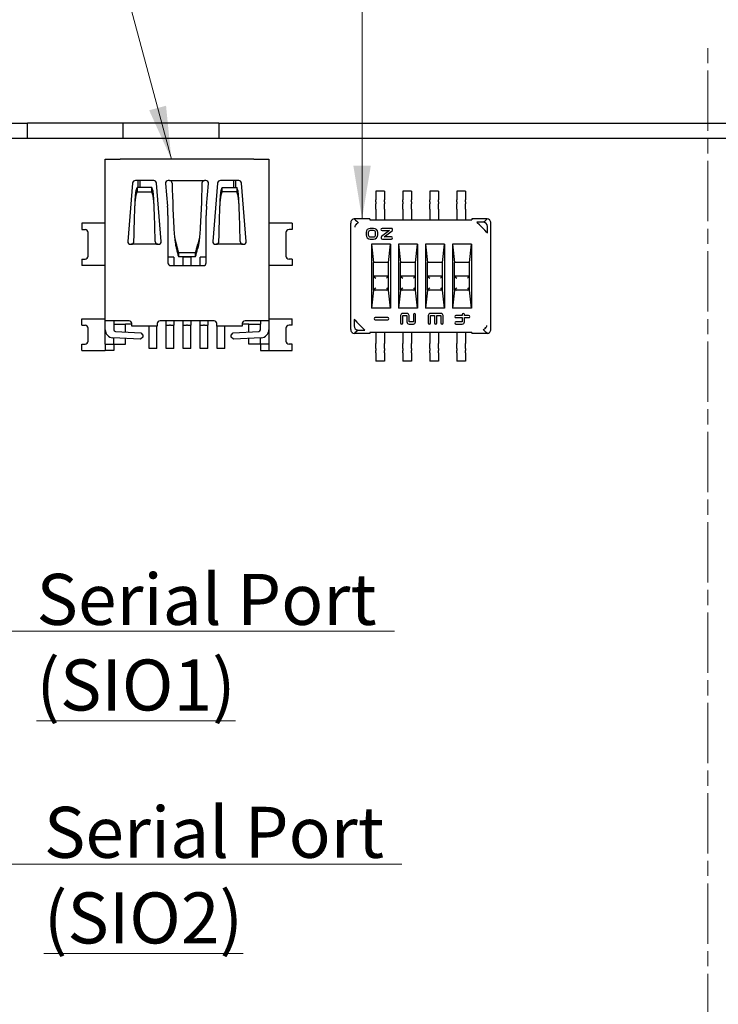
# Model space of a CAD drawing. Units: millimetres. Extents: x 11 to 413, y 11 to 288.
# Drawn here: x 302 to 334, y 136 to 182 of the extents above; entities that cross this region are included whole.
import ezdxf

# ---------------------------------------------------------------- set-up
doc = ezdxf.new("R2010")
doc.units = ezdxf.units.MM
doc.linetypes.add('CHAIN', pattern=[0.3543, 0.2362, -0.0295, 0.0591, -0.0295])
for name, color, linetype, lineweight in [('作業平面(TDC)', 1, 'CHAIN', 9), ('表示ｴｯｼﾞ(TDC)', 7, 'Continuous', 25), ('記号(TDC)', 7, 'Continuous', 18)]:
    doc.layers.add(name, color=color, linetype=linetype, lineweight=lineweight)
doc.styles.add('TDC', font='txt')
doc.dimstyles.new('TDC$7', dxfattribs={"dimtxt": 2.4, "dimasz": 2.5, "dimexe": 1, "dimexo": 1, "dimgap": 0.4, "dimtad": 1, "dimrnd": 1e-08, "dimdsep": 46, "dimtxsty": 'TDC', "dimcen": 0.09, "dimdle": 10, "dimclrd": 179, "dimclre": 179, "dimclrt": 179, "dimazin": 2, "dimtfac": 0.625, "dimtmove": 0, "dimatfit": 3, "dimfxl": 1, "dimtolj": 1, "dimlwd": 9, "dimlwe": 9, "dimarcsym": 0})

msp = doc.modelspace()

# ---------------------------------------------------------------- linework, layer by layer
at = {"layer": '作業平面(TDC)', "linetype": 'CHAIN', "ltscale": 11.995484}
msp.add_line((333.8853, 100.616), (333.8853, 181.136), dxfattribs=at)
at = {"layer": '表示ｴｯｼﾞ(TDC)'}
for p, q in [((274.8853, 177.476), (301.8853, 177.476)), ((306.3853, 177.476), (301.8853, 177.476)), ((301.8853, 176.776), (301.8853, 177.476)), ((310.8853, 177.476), (306.3853, 177.476)), ((306.3853, 176.776), (306.3853, 177.476)), ((310.8853, 177.476), (356.8853, 177.476)), ((310.8853, 177.476), (310.8853, 176.776)), ((285.3853, 176.776), (382.3853, 176.776)), ((305.5353, 175.776), (306.2353, 175.776)), ((305.5353, 168.176), (305.5353, 175.776)), ((312.5353, 175.776), (306.2353, 175.776)), ((312.5353, 175.776), (313.2353, 175.776)), ((313.2353, 175.776), (313.2353, 168.176)), ((307.8157, 174.776), (306.9549, 174.776)), ((307.0853, 174.4521), (307.0853, 174.776)), ((307.1853, 174.4521), (307.1853, 174.776)), ((308.5571, 174.776), (308.5022, 174.776)), ((308.5571, 174.776), (310.2136, 174.776)), ((310.2684, 174.776), (310.2136, 174.776)), ((311.8157, 174.776), (310.9549, 174.776)), ((311.5853, 174.4521), (311.5853, 174.776)), ((311.6853, 174.4521), (311.6853, 174.776)), ((306.8254, 174.6568), (306.5971, 171.9168)), ((307.0353, 174.4521), (307.0353, 174.24)), ((307.7353, 174.4521), (307.0353, 174.4521)), ((307.0353, 174.24), (307.7353, 174.24)), ((307.7353, 174.24), (307.7353, 174.4521)), ((308.1736, 171.9168), (307.9453, 174.6568)), ((308.3727, 174.6347), (308.4663, 173.5647)), ((310.3043, 173.5647), (310.398, 174.6347)), ((310.8254, 174.6568), (310.5971, 171.9168)), ((311.0353, 174.24), (311.0353, 174.4521)), ((311.0353, 174.4521), (311.7353, 174.4521)), ((311.7353, 174.24), (311.0353, 174.24)), ((311.7353, 174.4521), (311.7353, 174.24)), ((312.1736, 171.9168), (311.9453, 174.6568)), ((318.2753, 174.276), (318.2753, 173.8765)), ((318.6753, 174.276), (318.2753, 174.276)), ((318.6753, 174.276), (318.6753, 173.8765)), ((319.5453, 174.276), (319.5453, 173.8765)), ((319.9453, 174.276), (319.5453, 174.276)), ((319.9453, 174.276), (319.9453, 173.8765)), ((320.8153, 174.276), (320.8153, 173.8765)), ((321.2153, 174.276), (320.8153, 174.276)), ((321.2153, 174.276), (321.2153, 173.8765)), ((322.0853, 174.276), (322.0853, 173.8765)), ((322.4853, 174.276), (322.0853, 174.276)), ((322.4853, 174.276), (322.4853, 173.8765)), ((318.2753, 173.7782), (318.2753, 173.8765)), ((318.2753, 173.7782), (318.2753, 173.6817)), ((318.6753, 173.7782), (318.6753, 173.8765)), ((318.6753, 173.7782), (318.6753, 173.6817)), ((319.5453, 173.7782), (319.5453, 173.8765)), ((319.5453, 173.7782), (319.5453, 173.6817)), ((319.9453, 173.7782), (319.9453, 173.8765)), ((319.9453, 173.7782), (319.9453, 173.6817)), ((320.8153, 173.7782), (320.8153, 173.8765)), ((320.8153, 173.7782), (320.8153, 173.6817)), ((321.2153, 173.7782), (321.2153, 173.8765)), ((321.2153, 173.7782), (321.2153, 173.6817)), ((322.0853, 173.7782), (322.0853, 173.8765)), ((322.0853, 173.7782), (322.0853, 173.6817)), ((322.4853, 173.7782), (322.4853, 173.8765)), ((322.4853, 173.7782), (322.4853, 173.6817)), ((318.2753, 173.436), (318.2753, 173.6817)), ((318.2753, 173.436), (318.2753, 172.926)), ((318.6753, 173.436), (318.6753, 173.6817)), ((318.6753, 173.436), (318.6753, 172.926)), ((319.5453, 173.436), (319.5453, 173.6817)), ((319.5453, 173.436), (319.5453, 172.926)), ((319.9453, 173.436), (319.9453, 173.6817)), ((319.9453, 173.436), (319.9453, 172.926)), ((320.8153, 173.436), (320.8153, 173.6817)), ((320.8153, 173.436), (320.8153, 172.926)), ((321.2153, 173.436), (321.2153, 173.6817)), ((321.2153, 173.436), (321.2153, 172.926)), ((322.0853, 173.436), (322.0853, 173.6817)), ((322.0853, 173.436), (322.0853, 172.926)), ((322.4853, 173.436), (322.4853, 173.6817)), ((322.4853, 173.436), (322.4853, 172.926)), ((308.4853, 173.129), (308.4853, 170.906)), ((310.2853, 170.906), (310.2853, 173.129)), ((317.9853, 172.976), (317.2572, 172.976)), ((317.9853, 172.976), (317.9853, 172.926)), ((317.9853, 172.926), (322.7853, 172.926)), ((322.7853, 172.976), (322.7853, 172.926)), ((323.5134, 172.976), (322.7853, 172.976)), ((305.3353, 172.776), (304.4353, 172.776)), ((304.4353, 172.776), (304.4353, 172.476)), ((304.4353, 172.476), (304.5853, 172.476)), ((305.5353, 172.776), (305.3353, 172.776)), ((313.4353, 172.776), (313.2353, 172.776)), ((314.3353, 172.776), (313.4353, 172.776)), ((314.3353, 172.476), (314.1853, 172.476)), ((314.3353, 172.776), (314.3353, 172.476)), ((317.0853, 167.7714), (317.0853, 172.7792)), ((317.3425, 172.7188), (317.3742, 172.6871)), ((318.1603, 172.526), (318.0103, 172.526)), ((318.1603, 172.426), (318.0103, 172.426)), ((318.9084, 172.426), (318.5375, 172.1465)), ((318.9928, 172.526), (318.5603, 172.526)), ((318.5603, 172.426), (318.9084, 172.426)), ((318.6622, 172.126), (319.0331, 172.4055)), ((323.02, 172.8113), (323.0449, 172.7864)), ((323.3381, 172.8113), (323.02, 172.8113)), ((323.1442, 172.6871), (323.0449, 172.7864)), ((323.3964, 172.4349), (323.1442, 172.6871)), ((323.4957, 172.3356), (323.3964, 172.4349)), ((323.5206, 172.3107), (323.5206, 172.6133)), ((323.6853, 167.7714), (323.6853, 172.7792)), ((304.7353, 171.226), (304.7353, 172.326)), ((314.0353, 172.326), (314.0353, 171.226)), ((317.8103, 172.326), (317.8103, 172.226)), ((317.9103, 172.326), (317.9103, 172.226)), ((318.0103, 172.126), (318.1603, 172.126)), ((318.0103, 172.026), (318.1603, 172.026)), ((318.2603, 172.226), (318.2603, 172.326)), ((318.3603, 172.226), (318.3603, 172.326)), ((318.5779, 172.026), (319.0103, 172.026)), ((319.0103, 172.126), (318.6622, 172.126)), ((323.4957, 172.3356), (323.5206, 172.3107)), ((306.7266, 171.776), (306.7569, 171.776)), ((308.0137, 171.776), (306.7569, 171.776)), ((308.0137, 171.776), (308.044, 171.776)), ((310.7266, 171.776), (310.7569, 171.776)), ((312.0137, 171.776), (310.7569, 171.776)), ((312.0137, 171.776), (312.044, 171.776)), ((318.0653, 171.776), (318.0653, 168.776)), ((318.9653, 171.776), (318.0653, 171.776)), ((318.0653, 171.776), (318.1653, 170.926)), ((318.8653, 170.926), (318.9653, 171.776)), ((318.9653, 171.776), (318.9653, 168.776)), ((319.3353, 171.776), (319.3353, 168.776)), ((320.2353, 171.776), (319.3353, 171.776)), ((319.3353, 171.776), (319.4353, 170.926)), ((320.1353, 170.926), (320.2353, 171.776)), ((320.2353, 171.776), (320.2353, 168.776)), ((320.6053, 171.776), (320.6053, 168.776)), ((321.5053, 171.776), (320.6053, 171.776)), ((320.6053, 171.776), (320.7053, 170.926)), ((321.4053, 170.926), (321.5053, 171.776)), ((321.5053, 171.776), (321.5053, 168.776)), ((321.8753, 171.776), (321.8753, 168.776)), ((322.7753, 171.776), (321.8753, 171.776)), ((321.8753, 171.776), (321.9753, 170.926)), ((322.6753, 170.926), (322.7753, 171.776)), ((322.7753, 171.776), (322.7753, 168.776)), ((304.4353, 171.076), (304.5853, 171.076)), ((304.4353, 171.076), (304.4353, 170.776)), ((308.5603, 171.176), (308.4853, 171.176)), ((308.6103, 171.176), (308.5603, 171.176)), ((308.7603, 171.176), (308.6103, 171.176)), ((308.7603, 171.176), (308.7603, 170.776)), ((309.7853, 171.3772), (308.9853, 171.3772)), ((308.9853, 171.3772), (308.9853, 171.1967)), ((308.9853, 171.1967), (309.7853, 171.1967)), ((309.2103, 170.776), (309.2103, 171.176)), ((309.3603, 171.176), (309.2103, 171.176)), ((309.4103, 171.176), (309.3603, 171.176)), ((309.5603, 171.176), (309.4103, 171.176)), ((309.5603, 171.176), (309.5603, 170.776)), ((309.7853, 171.1967), (309.7853, 171.3772)), ((310.0103, 170.776), (310.0103, 171.176)), ((310.1603, 171.176), (310.0103, 171.176)), ((310.2103, 171.176), (310.1603, 171.176)), ((310.2853, 171.176), (310.2103, 171.176)), ((314.3353, 171.076), (314.1853, 171.076)), ((314.3353, 171.076), (314.3353, 170.776)), ((305.3353, 170.776), (304.4353, 170.776)), ((305.5353, 170.776), (305.3353, 170.776)), ((308.6153, 170.776), (310.1553, 170.776)), ((313.4353, 170.776), (313.2353, 170.776)), ((314.3353, 170.776), (313.4353, 170.776)), ((318.1653, 170.176), (318.1653, 170.926)), ((318.8653, 170.926), (318.1653, 170.926)), ((318.8653, 170.176), (318.8653, 170.926)), ((319.4353, 170.176), (319.4353, 170.926)), ((320.1353, 170.926), (319.4353, 170.926)), ((320.1353, 170.176), (320.1353, 170.926)), ((320.7053, 170.176), (320.7053, 170.926)), ((321.4053, 170.926), (320.7053, 170.926)), ((321.4053, 170.176), (321.4053, 170.926)), ((321.9753, 170.176), (321.9753, 170.926)), ((322.6753, 170.926), (321.9753, 170.926)), ((322.6753, 170.176), (322.6753, 170.926)), ((318.2653, 170.276), (318.1653, 170.276)), ((318.1653, 169.726), (318.1653, 170.176)), ((318.1946, 170.2467), (318.2653, 170.176)), ((318.7653, 170.276), (318.2653, 170.276)), ((318.8653, 170.276), (318.7653, 170.276)), ((318.836, 170.2467), (318.7653, 170.176)), ((318.8653, 169.726), (318.8653, 170.176)), ((319.5353, 170.276), (319.4353, 170.276)), ((319.4353, 169.726), (319.4353, 170.176)), ((319.4646, 170.2467), (319.5353, 170.176)), ((320.0353, 170.276), (319.5353, 170.276)), ((320.1353, 170.276), (320.0353, 170.276)), ((320.106, 170.2467), (320.0353, 170.176)), ((320.1353, 169.726), (320.1353, 170.176)), ((320.8053, 170.276), (320.7053, 170.276)), ((320.7053, 169.726), (320.7053, 170.176)), ((320.7346, 170.2467), (320.8053, 170.176)), ((321.3053, 170.276), (320.8053, 170.276)), ((321.4053, 170.276), (321.3053, 170.276)), ((321.376, 170.2467), (321.3053, 170.176)), ((321.4053, 169.726), (321.4053, 170.176)), ((322.0753, 170.276), (321.9753, 170.276)), ((321.9753, 169.726), (321.9753, 170.176)), ((322.0046, 170.2467), (322.0753, 170.176)), ((322.5753, 170.276), (322.0753, 170.276)), ((322.6753, 170.276), (322.5753, 170.276)), ((322.646, 170.2467), (322.5753, 170.176)), ((322.6753, 169.726), (322.6753, 170.176)), ((318.1653, 169.626), (318.0653, 168.776)), ((318.1653, 169.626), (318.1653, 169.726)), ((318.2653, 169.626), (318.1653, 169.626)), ((318.2653, 169.726), (318.1946, 169.6553)), ((318.7653, 169.626), (318.2653, 169.626)), ((318.7653, 169.726), (318.836, 169.6553)), ((318.8653, 169.626), (318.7653, 169.626)), ((318.8653, 169.626), (318.8653, 169.726)), ((318.9653, 168.776), (318.8653, 169.626)), ((319.4353, 169.626), (319.3353, 168.776)), ((319.4353, 169.626), (319.4353, 169.726)), ((319.5353, 169.626), (319.4353, 169.626)), ((319.5353, 169.726), (319.4646, 169.6553)), ((320.0353, 169.626), (319.5353, 169.626)), ((320.0353, 169.726), (320.106, 169.6553)), ((320.1353, 169.626), (320.0353, 169.626)), ((320.1353, 169.626), (320.1353, 169.726)), ((320.2353, 168.776), (320.1353, 169.626)), ((320.7053, 169.626), (320.6053, 168.776)), ((320.7053, 169.626), (320.7053, 169.726)), ((320.8053, 169.626), (320.7053, 169.626)), ((320.8053, 169.726), (320.7346, 169.6553)), ((321.3053, 169.626), (320.8053, 169.626)), ((321.3053, 169.726), (321.376, 169.6553)), ((321.4053, 169.626), (321.3053, 169.626)), ((321.4053, 169.626), (321.4053, 169.726)), ((321.5053, 168.776), (321.4053, 169.626)), ((321.9753, 169.626), (321.8753, 168.776)), ((321.9753, 169.626), (321.9753, 169.726)), ((322.0753, 169.626), (321.9753, 169.626)), ((322.0753, 169.726), (322.0046, 169.6553)), ((322.5753, 169.626), (322.0753, 169.626)), ((322.5753, 169.726), (322.646, 169.6553)), ((322.6753, 169.626), (322.5753, 169.626)), ((322.6753, 169.626), (322.6753, 169.726)), ((322.7753, 168.776), (322.6753, 169.626)), ((318.9653, 168.776), (318.0653, 168.776)), ((320.2353, 168.776), (319.3353, 168.776)), ((321.5053, 168.776), (320.6053, 168.776)), ((322.7753, 168.776), (321.8753, 168.776)), ((304.4353, 168.276), (305.3353, 168.276)), ((304.4353, 167.976), (304.4353, 168.276)), ((305.3353, 168.276), (305.5353, 168.276)), ((313.2353, 168.276), (313.4353, 168.276)), ((313.4353, 168.276), (314.3353, 168.276)), ((314.3353, 167.976), (314.3353, 168.276)), ((317.25, 168.2413), (317.25, 167.9372)), ((317.2749, 168.2164), (317.25, 168.2413)), ((317.2749, 168.2164), (317.3742, 168.1171)), ((318.8353, 168.326), (318.2353, 168.326)), ((318.2353, 168.226), (318.8353, 168.226)), ((319.4353, 168.426), (319.4353, 168.076)), ((319.7353, 168.526), (319.5353, 168.526)), ((319.5353, 168.076), (319.5353, 168.426)), ((319.5353, 168.426), (319.7353, 168.426)), ((319.7353, 168.426), (319.7353, 168.126)), ((319.8353, 168.126), (319.8353, 168.426)), ((320.0353, 168.476), (320.0353, 168.126)), ((320.1353, 168.126), (320.1353, 168.476)), ((320.7353, 168.426), (320.7353, 168.076)), ((321.3353, 168.526), (320.8353, 168.526)), ((320.8353, 168.076), (320.8353, 168.426)), ((320.8353, 168.426), (321.0353, 168.426)), ((321.0353, 168.426), (321.0353, 168.076)), ((321.1353, 168.076), (321.1353, 168.426)), ((321.1353, 168.426), (321.3353, 168.426)), ((321.3353, 168.426), (321.3353, 168.076)), ((321.4353, 168.076), (321.4353, 168.426)), ((322.3353, 168.426), (322.0353, 168.426)), ((322.0353, 168.326), (322.3353, 168.326)), ((322.3353, 168.476), (322.3353, 168.426)), ((322.3353, 168.326), (322.3353, 168.126)), ((322.4353, 168.426), (322.4353, 168.476)), ((322.6353, 168.426), (322.4353, 168.426)), ((322.4353, 168.126), (322.4353, 168.326)), ((322.4353, 168.326), (322.6353, 168.326)), ((304.4353, 167.976), (304.5853, 167.976)), ((304.7353, 167.226), (304.7353, 167.826)), ((305.5353, 167.758), (305.5353, 168.176)), ((306.2353, 168.176), (305.5353, 168.176)), ((305.5353, 167.076), (305.5353, 167.758)), ((305.9353, 168.176), (305.9353, 168.016)), ((305.9353, 168.016), (306.4853, 168.016)), ((305.9353, 168.016), (305.9353, 167.7528)), ((306.6553, 168.176), (306.2353, 168.176)), ((306.7853, 168.026), (306.4853, 168.026)), ((306.4853, 168.016), (306.4853, 168.026)), ((306.4853, 167.648), (306.4853, 168.016)), ((306.7853, 167.926), (306.7853, 168.046)), ((307.9853, 167.926), (306.7853, 167.926)), ((307.6103, 166.876), (307.6103, 167.926)), ((307.9603, 166.876), (307.9603, 167.926)), ((307.9853, 168.046), (307.9853, 167.926)), ((310.6553, 168.176), (308.1153, 168.176)), ((308.4103, 167.976), (308.4103, 168.176)), ((308.4103, 167.976), (308.5603, 167.976)), ((308.4103, 166.876), (308.4103, 167.976)), ((308.6103, 167.976), (308.5603, 167.976)), ((308.6103, 167.976), (308.7603, 167.976)), ((308.7603, 168.176), (308.7603, 167.976)), ((308.7603, 166.876), (308.7603, 167.976)), ((309.2103, 167.976), (309.2103, 168.176)), ((309.2103, 167.976), (309.3603, 167.976)), ((309.2103, 166.876), (309.2103, 167.976)), ((309.4103, 167.976), (309.3603, 167.976)), ((309.4103, 167.976), (309.5603, 167.976)), ((309.5603, 168.176), (309.5603, 167.976)), ((309.5603, 166.876), (309.5603, 167.976)), ((310.0103, 167.976), (310.0103, 168.176)), ((310.0103, 167.976), (310.1603, 167.976)), ((310.0103, 166.876), (310.0103, 167.976)), ((310.2103, 167.976), (310.1603, 167.976)), ((310.2103, 167.976), (310.3603, 167.976)), ((310.3603, 168.176), (310.3603, 167.976)), ((310.3603, 166.876), (310.3603, 167.976)), ((310.7853, 167.926), (310.7853, 168.046)), ((311.9853, 167.926), (310.7853, 167.926)), ((310.8103, 166.876), (310.8103, 167.926)), ((311.1603, 166.876), (311.1603, 167.926)), ((311.9853, 168.046), (311.9853, 167.926)), ((312.2853, 168.026), (311.9853, 168.026)), ((312.5353, 168.176), (312.1153, 168.176)), ((312.2853, 168.016), (312.2853, 168.026)), ((312.2853, 167.648), (312.2853, 168.016)), ((312.2853, 168.016), (312.8353, 168.016)), ((313.2353, 168.176), (312.5353, 168.176)), ((312.8353, 168.176), (312.8353, 168.016)), ((312.8353, 167.7528), (312.8353, 168.016)), ((313.2353, 168.176), (313.2353, 167.758)), ((313.2353, 167.758), (313.2353, 167.076)), ((314.0353, 167.826), (314.0353, 167.226)), ((314.3353, 167.976), (314.1853, 167.976)), ((317.3742, 168.1171), (317.6264, 167.8649)), ((317.4193, 167.7407), (317.7506, 167.7407)), ((317.6264, 167.8649), (317.7257, 167.7656)), ((317.7506, 167.7407), (317.7257, 167.7656)), ((320.0353, 168.126), (319.8353, 168.126)), ((319.8353, 168.026), (320.0353, 168.026)), ((322.3353, 168.126), (322.0353, 168.126)), ((322.0353, 168.026), (322.3353, 168.026)), ((323.3964, 167.8649), (323.4289, 167.8324)), ((307.2002, 167.3102), (305.8954, 167.3785)), ((305.9353, 167.076), (305.9353, 167.3765)), ((306.0111, 167.6729), (307.2159, 167.6098)), ((306.4853, 167.076), (306.4853, 167.3476)), ((307.3053, 167.4048), (307.2002, 167.3102)), ((307.2159, 167.6098), (307.3106, 167.5047)), ((307.3106, 167.5047), (307.3053, 167.4048)), ((311.4601, 167.5047), (311.5547, 167.6098)), ((311.4653, 167.4048), (311.4601, 167.5047)), ((311.5704, 167.3102), (311.4653, 167.4048)), ((311.5547, 167.6098), (312.7595, 167.6729)), ((312.8752, 167.3785), (311.5704, 167.3102)), ((312.2853, 167.076), (312.2853, 167.3476)), ((312.8353, 167.076), (312.8353, 167.3765)), ((317.9853, 167.576), (317.2477, 167.576)), ((317.9853, 167.626), (317.9853, 167.576)), ((322.7853, 167.626), (317.9853, 167.626)), ((318.2753, 167.626), (318.2753, 167.116)), ((318.6753, 167.626), (318.6753, 167.116)), ((319.5453, 167.626), (319.5453, 167.116)), ((319.9453, 167.626), (319.9453, 167.116)), ((320.8153, 167.626), (320.8153, 167.116)), ((321.2153, 167.626), (321.2153, 167.116)), ((322.0853, 167.626), (322.0853, 167.116)), ((322.4853, 167.626), (322.4853, 167.116)), ((322.7853, 167.626), (322.7853, 167.576)), ((323.5229, 167.576), (322.7853, 167.576)), ((304.4353, 167.076), (304.5853, 167.076)), ((304.4353, 166.776), (304.4353, 167.076)), ((305.5353, 167.076), (305.5353, 166.776)), ((305.5353, 167.076), (305.9353, 167.076)), ((305.9353, 167.076), (306.4853, 167.076)), ((305.9353, 167.076), (305.9353, 166.776)), ((307.9603, 166.876), (307.6103, 166.876)), ((308.7603, 166.876), (308.4103, 166.876)), ((309.5603, 166.876), (309.2103, 166.876)), ((310.3603, 166.876), (310.0103, 166.876)), ((311.1603, 166.876), (310.8103, 166.876)), ((312.8353, 167.076), (312.2853, 167.076)), ((313.2353, 167.076), (312.8353, 167.076)), ((312.8353, 167.076), (312.8353, 166.776)), ((313.2353, 167.076), (313.2353, 166.776)), ((314.3353, 167.076), (314.1853, 167.076)), ((314.3353, 166.776), (314.3353, 167.076)), ((318.2753, 166.8703), (318.2753, 167.116)), ((318.2753, 166.8703), (318.2753, 166.7738)), ((318.6753, 166.8703), (318.6753, 167.116)), ((318.6753, 166.8703), (318.6753, 166.7738)), ((319.5453, 166.8703), (319.5453, 167.116)), ((319.5453, 166.8703), (319.5453, 166.7738)), ((319.9453, 166.8703), (319.9453, 167.116)), ((319.9453, 166.8703), (319.9453, 166.7738)), ((320.8153, 166.8703), (320.8153, 167.116)), ((320.8153, 166.8703), (320.8153, 166.7738)), ((321.2153, 166.8703), (321.2153, 167.116)), ((321.2153, 166.8703), (321.2153, 166.7738)), ((322.0853, 166.8703), (322.0853, 167.116)), ((322.0853, 166.8703), (322.0853, 166.7738)), ((322.4853, 166.8703), (322.4853, 167.116)), ((322.4853, 166.8703), (322.4853, 166.7738)), ((304.4353, 166.776), (305.3353, 166.776)), ((305.3353, 166.776), (305.5353, 166.776)), ((305.9353, 166.776), (305.5353, 166.776)), ((312.8353, 166.776), (313.2353, 166.776)), ((313.2353, 166.776), (313.4353, 166.776)), ((313.4353, 166.776), (314.3353, 166.776)), ((318.2753, 166.6755), (318.2753, 166.7738)), ((318.2753, 166.6755), (318.2753, 166.276)), ((318.6753, 166.6755), (318.6753, 166.7738)), ((318.6753, 166.6755), (318.6753, 166.276)), ((319.5453, 166.6755), (319.5453, 166.7738)), ((319.5453, 166.6755), (319.5453, 166.276)), ((319.9453, 166.6755), (319.9453, 166.7738)), ((319.9453, 166.6755), (319.9453, 166.276)), ((320.8153, 166.6755), (320.8153, 166.7738)), ((320.8153, 166.6755), (320.8153, 166.276)), ((321.2153, 166.6755), (321.2153, 166.7738)), ((321.2153, 166.6755), (321.2153, 166.276)), ((322.0853, 166.6755), (322.0853, 166.7738)), ((322.0853, 166.6755), (322.0853, 166.276)), ((322.4853, 166.6755), (322.4853, 166.7738)), ((322.4853, 166.6755), (322.4853, 166.276)), ((318.6753, 166.276), (318.2753, 166.276)), ((319.9453, 166.276), (319.5453, 166.276)), ((321.2153, 166.276), (320.8153, 166.276)), ((322.4853, 166.276), (322.0853, 166.276))]:
    msp.add_line(p, q, dxfattribs=at)
for centre, radius, start, end in [((306.9549, 174.646), 0.13, 90, 175.23636), ((307.8157, 174.646), 0.13, 4.76364, 90), ((308.5022, 174.646), 0.13, 90, 185), ((310.2684, 174.646), 0.13, 355, 90), ((310.9549, 174.646), 0.13, 90, 175.23636), ((311.8157, 174.646), 0.13, 4.76364, 90), ((303.4853, 173.129), 5, 0, 5), ((315.2853, 173.129), 5, 175, 180), ((304.5853, 172.326), 0.15, 0, 90), ((314.1853, 172.326), 0.15, 90, 180), ((318.0103, 172.326), 0.2, 90, 180), ((318.0103, 172.326), 0.1, 90, 180), ((318.1603, 172.326), 0.2, 0, 90), ((318.1603, 172.326), 0.1, 0, 90), ((318.5603, 172.476), 0.05, 90, 270), ((318.9928, 172.459), 0.067, 307, 90), ((306.7266, 171.906), 0.13, 175.23636, 270), ((308.044, 171.906), 0.13, 270, 4.76364), ((310.7266, 171.906), 0.13, 175.23636, 270), ((312.044, 171.906), 0.13, 270, 4.76364), ((318.0103, 172.226), 0.2, 180, 270), ((318.0103, 172.226), 0.1, 180, 270), ((318.1603, 172.226), 0.2, 270, 0), ((318.1603, 172.226), 0.1, 270, 0), ((318.5779, 172.093), 0.067, 127, 270), ((319.0103, 172.076), 0.05, 270, 90), ((304.5853, 171.226), 0.15, 270, 0), ((314.1853, 171.226), 0.15, 180, 270), ((308.6153, 170.906), 0.13, 180, 270), ((310.1553, 170.906), 0.13, 270, 0), ((318.2653, 170.176), 0.1, 135, 180), ((318.2653, 170.176), 0.1, 90, 135), ((318.7653, 170.176), 0.1, 45, 90), ((318.7653, 170.176), 0.1, 0, 45), ((319.5353, 170.176), 0.1, 135, 180), ((319.5353, 170.176), 0.1, 90, 135), ((320.0353, 170.176), 0.1, 45, 90), ((320.0353, 170.176), 0.1, 0, 45), ((320.8053, 170.176), 0.1, 135, 180), ((320.8053, 170.176), 0.1, 90, 135), ((321.3053, 170.176), 0.1, 45, 90), ((321.3053, 170.176), 0.1, 0, 45), ((322.0753, 170.176), 0.1, 135, 180), ((322.0753, 170.176), 0.1, 90, 135), ((322.5753, 170.176), 0.1, 45, 90), ((322.5753, 170.176), 0.1, 0, 45), ((318.2653, 169.726), 0.1, 180, 225), ((318.2653, 169.726), 0.1, 225, 270), ((318.7653, 169.726), 0.1, 270, 315), ((318.7653, 169.726), 0.1, 315, 0), ((319.5353, 169.726), 0.1, 180, 225), ((319.5353, 169.726), 0.1, 225, 270), ((320.0353, 169.726), 0.1, 270, 315), ((320.0353, 169.726), 0.1, 315, 0), ((320.8053, 169.726), 0.1, 180, 225), ((320.8053, 169.726), 0.1, 225, 270), ((321.3053, 169.726), 0.1, 270, 315), ((321.3053, 169.726), 0.1, 315, 0), ((322.0753, 169.726), 0.1, 180, 225), ((322.0753, 169.726), 0.1, 225, 270), ((322.5753, 169.726), 0.1, 270, 315), ((322.5753, 169.726), 0.1, 315, 0), ((318.2353, 168.276), 0.05, 90, 270), ((318.8353, 168.276), 0.05, 270, 90), ((319.5353, 168.426), 0.1, 90, 180), ((319.7353, 168.426), 0.1, 0, 90), ((320.0853, 168.476), 0.05, 0, 180), ((320.8353, 168.426), 0.1, 90, 180), ((321.3353, 168.426), 0.1, 0, 90), ((322.0353, 168.376), 0.05, 90, 270), ((322.3853, 168.476), 0.05, 0, 180), ((322.6353, 168.376), 0.05, 270, 90), ((304.5853, 167.826), 0.15, 0, 90), ((305.9153, 167.758), 0.38, 180, 267), ((306.0153, 167.7528), 0.08, 180, 267), ((306.6553, 168.046), 0.13, 0, 90), ((308.1153, 168.046), 0.13, 90, 180), ((310.6553, 168.046), 0.13, 0, 90), ((312.1153, 168.046), 0.13, 90, 180), ((312.7553, 167.7528), 0.08, 273, 0), ((312.8553, 167.758), 0.38, 273, 0), ((314.1853, 167.826), 0.15, 90, 180), ((319.4853, 168.076), 0.05, 180, 0), ((319.8353, 168.126), 0.1, 180, 270), ((320.0353, 168.126), 0.1, 270, 0), ((320.7853, 168.076), 0.05, 180, 0), ((321.0853, 168.076), 0.05, 180, 0), ((321.3853, 168.076), 0.05, 180, 0), ((322.0353, 168.076), 0.05, 90, 270), ((322.3353, 168.126), 0.1, 270, 0), ((304.5853, 167.226), 0.15, 270, 0), ((314.1853, 167.226), 0.15, 180, 270)]:
    msp.add_arc(centre, radius, start, end, dxfattribs=at)
for centre, major_axis, ratio, start_param, end_param in [((308.5571, 174.646), (-0.0943, 0.0896), 0.9994111, 3.9169912, 5.472711), ((310.2135, 174.646), (-0.0943, -0.0896), 0.9994111, 3.9520674, 5.5077871), ((317.2867, 172.7764), (0.1429, -0.1439), 0.9863475, 3.2034127, 3.9235542), ((317.2427, 172.8207), (-0.0638, -0.2053), 0.622268, 4.4035617, 4.4556148), ((317.2433, 172.8201), (-0.2052, -0.0632), 0.6225929, 4.9864837, 5.037919), ((317.2867, 172.7764), (0.1429, -0.1439), 0.9863475, 2.4996204, 3.0999243), ((288.4467, 201.8153), (29.0952, -29.0966), 0.0034604, 6.1466084, 6.2114416), ((352.324, 201.8153), (-29.0952, -29.0966), 0.0034604, 0.0833102, 0.1365769), ((323.4839, 172.7764), (-0.1429, -0.1439), 0.9863475, 3.183261, 3.7835649), ((323.5274, 172.8201), (-0.2052, 0.0632), 0.6225929, 4.386859, 4.4382942), ((323.528, 172.8207), (-0.0638, 0.2053), 0.622268, 4.9691631, 5.0212163), ((323.4839, 172.7764), (-0.1429, -0.1439), 0.9863475, 2.359631, 3.0797726), ((323.3192, 172.6106), (-0.1429, -0.1439), 0.9863475, 2.3596311, 3.8368316), ((306.757, 171.9061), (-0.0948, -0.0891), 0.9993219, 0.815652, 2.3726779), ((308.0137, 171.9061), (-0.0948, 0.0891), 0.9993219, 0.7689131, 2.325938), ((310.757, 171.9061), (-0.0948, -0.0891), 0.9993219, 0.8156497, 2.3726765), ((312.0137, 171.9061), (-0.0948, 0.0891), 0.9993219, 0.7689151, 2.3259411), ((327.556, 174.7681), (-19.0499, 0), 0.7986355, 0.1998595, 0.2247713), ((327.556, 174.5876), (-19.0499, 0), 0.7986355, 0.1998595, 0.2247713), ((291.2146, 174.7681), (19.0499, 0), 0.7986355, 6.058414, 6.0833258), ((291.2146, 174.5876), (19.0499, 0), 0.7986355, 6.058414, 6.0833258), ((317.2867, 167.7741), (0.1429, 0.1439), 0.9863475, 2.359631, 3.0797726), ((288.6649, 138.9549), (29.0952, 29.0966), 0.0034604, 0.1497797, 0.184518), ((317.4514, 167.94), (0.1429, 0.1439), 0.9863475, 2.3596311, 3.7703622), ((352.1058, 138.9549), (-29.0952, 29.0966), 0.0034604, 6.0986673, 6.139398), ((323.4839, 167.7741), (-0.1429, 0.1439), 0.9863475, 3.2034127, 3.9235542), ((317.2427, 167.7298), (0.0638, -0.2053), 0.622268, 4.9691631, 5.0158815), ((317.2437, 167.7308), (0.2052, -0.0632), 0.6225929, 4.3815242, 4.42716), ((317.2867, 167.7741), (0.1429, 0.1439), 0.9863475, 3.1721268, 3.7356238), ((323.4839, 167.7741), (-0.1429, 0.1439), 0.9863475, 2.5475615, 3.1110585), ((323.5269, 167.7308), (0.2052, 0.0632), 0.6225929, 4.9976179, 5.0432538), ((323.528, 167.7298), (0.0638, 0.2053), 0.622268, 4.4088965, 4.4556148)]:
    msp.add_ellipse(centre, major_axis=major_axis, ratio=ratio, start_param=start_param, end_param=end_param, dxfattribs=at)
for points, knots in [([(306.9431, 173.709), (306.9455, 173.779), (306.9481, 173.8487), (306.9546, 173.9838), (306.9587, 174.0485), (306.9696, 174.1692), (306.9764, 174.2245), (306.9853, 174.2736)], [-0.062989853, -0.062989853, -0.062989853, -0.062989853, -0.041968024, -0.041968024, -0.020971493, -0.020971493, -0.000001, -0.000001, -0.000001, -0.000001]), ([(307.8276, 173.709), (307.8251, 173.779), (307.8226, 173.8487), (307.816, 173.9838), (307.812, 174.0485), (307.8011, 174.1692), (307.7943, 174.2245), (307.7853, 174.2736)], [0.021098561, 0.021098561, 0.021098561, 0.021098561, 0.042121202, 0.042121202, 0.063118544, 0.063118544, 0.084089846, 0.084089846, 0.084089846, 0.084089846]), ([(310.9431, 173.709), (310.9455, 173.779), (310.9481, 173.8487), (310.9546, 173.9838), (310.9587, 174.0485), (310.9696, 174.1692), (310.9764, 174.2245), (310.9853, 174.2736)], [0.021098561, 0.021098561, 0.021098561, 0.021098561, 0.042121202, 0.042121202, 0.063118544, 0.063118544, 0.084089846, 0.084089846, 0.084089846, 0.084089846]), ([(311.8276, 173.709), (311.8251, 173.779), (311.8226, 173.8487), (311.816, 173.9838), (311.812, 174.0485), (311.8011, 174.1692), (311.7943, 174.2245), (311.7853, 174.2736)], [-0.062989853, -0.062989853, -0.062989853, -0.062989853, -0.041968024, -0.041968024, -0.020971493, -0.020971493, -0.000001, -0.000001, -0.000001, -0.000001]), ([(306.9353, 173.5785), (306.9365, 173.6064), (306.9381, 173.6351), (306.94, 173.664), (306.9418, 173.6929), (306.944, 173.722), (306.9465, 173.751), (306.9489, 173.7799), (306.9516, 173.8086), (306.9546, 173.8368), (306.9575, 173.8649), (306.9606, 173.8924), (306.9639, 173.9188), (306.9672, 173.9452), (306.9707, 173.9705), (306.9743, 173.9944), (306.9778, 174.0183), (306.9815, 174.0407), (306.9853, 174.0614)], [0, 0, 0, 0, 0.16666667, 0.16666667, 0.16666667, 0.33333333, 0.33333333, 0.33333333, 0.5, 0.5, 0.5, 0.66666667, 0.66666667, 0.66666667, 0.83333333, 0.83333333, 0.83333333, 1, 1, 1, 1]), ([(307.8353, 173.5785), (307.8341, 173.6064), (307.8325, 173.6351), (307.8307, 173.664), (307.8288, 173.6929), (307.8266, 173.722), (307.8242, 173.751), (307.8217, 173.7799), (307.819, 173.8086), (307.8161, 173.8368), (307.8132, 173.8649), (307.81, 173.8924), (307.8067, 173.9188), (307.8034, 173.9452), (307.7999, 173.9705), (307.7964, 173.9944), (307.7928, 174.0183), (307.7891, 174.0407), (307.7853, 174.0614)], [0, 0, 0, 0, 0.16666667, 0.16666667, 0.16666667, 0.33333333, 0.33333333, 0.33333333, 0.5, 0.5, 0.5, 0.66666667, 0.66666667, 0.66666667, 0.83333333, 0.83333333, 0.83333333, 1, 1, 1, 1]), ([(310.9353, 173.5785), (310.9365, 173.6064), (310.9381, 173.6351), (310.94, 173.664), (310.9418, 173.6929), (310.944, 173.722), (310.9465, 173.751), (310.9489, 173.7799), (310.9516, 173.8086), (310.9546, 173.8368), (310.9575, 173.8649), (310.9606, 173.8924), (310.9639, 173.9188), (310.9672, 173.9452), (310.9707, 173.9705), (310.9743, 173.9944), (310.9778, 174.0183), (310.9815, 174.0407), (310.9853, 174.0614)], [0, 0, 0, 0, 0.16666667, 0.16666667, 0.16666667, 0.33333333, 0.33333333, 0.33333333, 0.5, 0.5, 0.5, 0.66666667, 0.66666667, 0.66666667, 0.83333333, 0.83333333, 0.83333333, 1, 1, 1, 1]), ([(311.8353, 173.5785), (311.8341, 173.6064), (311.8325, 173.6351), (311.8307, 173.664), (311.8288, 173.6929), (311.8266, 173.722), (311.8242, 173.751), (311.8217, 173.7799), (311.819, 173.8086), (311.8161, 173.8368), (311.8132, 173.8649), (311.81, 173.8924), (311.8067, 173.9188), (311.8034, 173.9452), (311.7999, 173.9705), (311.7964, 173.9944), (311.7928, 174.0183), (311.7891, 174.0407), (311.7853, 174.0614)], [0, 0, 0, 0, 0.16666667, 0.16666667, 0.16666667, 0.33333333, 0.33333333, 0.33333333, 0.5, 0.5, 0.5, 0.66666667, 0.66666667, 0.66666667, 0.83333333, 0.83333333, 0.83333333, 1, 1, 1, 1]), ([(306.887, 171.9043), (306.891, 172.1834), (306.8971, 172.4625), (306.9132, 173.0206), (306.9232, 173.2996), (306.9353, 173.5785)], [-0.17340057, -0.17340057, -0.17340057, -0.17340057, -0.08670076, -0.08670076, -0.000001, -0.000001, -0.000001, -0.000001]), ([(307.8836, 171.9043), (307.8796, 172.1834), (307.8736, 172.4625), (307.8575, 173.0206), (307.8474, 173.2996), (307.8353, 173.5785)], [0.000001, 0.000001, 0.000001, 0.000001, 0.08670081, 0.08670081, 0.17340057, 0.17340057, 0.17340057, 0.17340057]), ([(310.887, 171.9043), (310.891, 172.1834), (310.8971, 172.4625), (310.9132, 173.0206), (310.9232, 173.2996), (310.9353, 173.5785)], [-0.17340057, -0.17340057, -0.17340057, -0.17340057, -0.08670076, -0.08670076, -0.000001, -0.000001, -0.000001, -0.000001]), ([(311.8836, 171.9043), (311.8796, 172.1834), (311.8736, 172.4625), (311.8575, 173.0206), (311.8474, 173.2996), (311.8353, 173.5785)], [0.000001, 0.000001, 0.000001, 0.000001, 0.08670081, 0.08670081, 0.17340057, 0.17340057, 0.17340057, 0.17340057]), ([(317.3425, 172.7188), (317.335, 172.7119), (317.3281, 172.7046), (317.3097, 172.6826), (317.2999, 172.6672), (317.2847, 172.6352), (317.2795, 172.6184), (317.2759, 172.5972), (317.2753, 172.5927), (317.2749, 172.5883)], [-0.015607513, -0.015607513, -0.015607513, -0.015607513, -0.012442687, -0.012442687, -0.006339764, -0.006339764, 0, 0, 0.001683406, 0.001683406, 0.001683406, 0.001683406]), ([(317.4598, 172.7864), (317.4598, 172.7864), (317.4598, 172.7864), (317.46, 172.7862), (317.4597, 172.7861), (317.459, 172.7858), (317.4585, 172.7856), (317.4566, 172.7851), (317.455, 172.7847), (317.4495, 172.7834), (317.4451, 172.7823), (317.4242, 172.7763), (317.4037, 172.7672), (317.3732, 172.7476), (317.3585, 172.7357), (317.3443, 172.7207), (317.3434, 172.7198), (317.3425, 172.7188)], [-0.036809419, -0.036809419, -0.036809419, -0.036809419, -0.0368013, -0.0368013, -0.036395759, -0.036395759, -0.035990219, -0.035990219, -0.035179137, -0.035179137, -0.033556975, -0.033556975, -0.026930728, -0.026930728, -0.021291605, -0.021291605, -0.020912313, -0.020912313, -0.020912313, -0.020912313]), ([(308.7853, 172.2437), (308.7881, 172.2019), (308.7933, 172.1593), (308.8071, 172.074), (308.8156, 172.0315), (308.8346, 171.9461), (308.8452, 171.9035), (308.866, 171.8221), (308.8762, 171.7835), (308.8853, 171.7477)], [0.000001, 0.000001, 0.000001, 0.000001, 0.012920135, 0.012920135, 0.025917028, 0.025917028, 0.039645996, 0.039645996, 0.053366888, 0.053366888, 0.053366888, 0.053366888]), ([(308.8013, 172.1097), (308.8072, 172.0466), (308.814, 171.9837), (308.83, 171.8574), (308.8394, 171.7945), (308.8605, 171.6751), (308.8722, 171.619), (308.8853, 171.5671)], [0.020412555, 0.020412555, 0.020412555, 0.020412555, 0.039437012, 0.039437012, 0.059450559, 0.059450559, 0.079317177, 0.079317177, 0.079317177, 0.079317177]), ([(309.9853, 172.2437), (309.9826, 172.2019), (309.9773, 172.1593), (309.9635, 172.074), (309.955, 172.0315), (309.936, 171.9461), (309.9254, 171.9035), (309.9046, 171.8221), (309.8944, 171.7835), (309.8853, 171.7477)], [-0.053397372, -0.053397372, -0.053397372, -0.053397372, -0.040470857, -0.040470857, -0.02746654, -0.02746654, -0.013729729, -0.013729729, -0.000001, -0.000001, -0.000001, -0.000001]), ([(309.9694, 172.1097), (309.9635, 172.0466), (309.9567, 171.9837), (309.9406, 171.8574), (309.9313, 171.7945), (309.9102, 171.6751), (309.8985, 171.619), (309.8853, 171.5671)], [-0.058913682, -0.058913682, -0.058913682, -0.058913682, -0.039886621, -0.039886621, -0.019870336, -0.019870336, -0.000001, -0.000001, -0.000001, -0.000001]), ([(323.3252, 167.7656), (323.3252, 167.7656), (323.3252, 167.7656), (323.3252, 167.7656), (323.3249, 167.7659), (323.3253, 167.7663), (323.327, 167.7672), (323.3283, 167.7677), (323.3327, 167.7693), (323.3365, 167.7706), (323.355, 167.7775), (323.3743, 167.7871), (323.4027, 167.8069), (323.4163, 167.8186), (323.4288, 167.8323), (323.4288, 167.8324), (323.4289, 167.8324)], [-0.000008097, -0.000008097, -0.000008097, -0.000008097, 0, 0, 0, 0.000769255, 0.000769255, 0.00153851, 0.00153851, 0.003077021, 0.003077021, 0.009436808, 0.009436808, 0.014774274, 0.014774274, 0.014803105, 0.014803105, 0.014803105, 0.014803105]), ([(323.4289, 167.8324), (323.4374, 167.8404), (323.4454, 167.849), (323.4627, 167.8709), (323.4708, 167.8839), (323.4841, 167.9113), (323.4891, 167.9257), (323.4939, 167.9475), (323.4951, 167.9549), (323.4957, 167.9623)], [0.085331008, 0.085331008, 0.085331008, 0.085331008, 0.0907131, 0.0907131, 0.097826982, 0.097826982, 0.105377394, 0.105377394, 0.109203931, 0.109203931, 0.109203931, 0.109203931])]:
    msp.add_open_spline(points, degree=3, knots=knots, dxfattribs=at)
for points in [[(306.9853, 174.2736), (306.9962, 174.3333), (307.0129, 174.3928), (307.0353, 174.4521)], [(306.9853, 174.0614), (306.9962, 174.1212), (307.0129, 174.1807), (307.0353, 174.24)], [(307.7853, 174.2736), (307.7744, 174.3333), (307.7578, 174.3928), (307.7353, 174.4521)], [(307.7853, 174.0614), (307.7744, 174.1212), (307.7578, 174.1807), (307.7353, 174.24)], [(308.6871, 174.6479), (308.6995, 173.8521), (308.7323, 173.0507), (308.7853, 172.2437)], [(310.0835, 174.6479), (310.0711, 173.8521), (310.0384, 173.0507), (309.9853, 172.2437)], [(310.9853, 174.2736), (310.9962, 174.3333), (311.0129, 174.3928), (311.0353, 174.4521)], [(310.9853, 174.0614), (310.9962, 174.1212), (311.0129, 174.1807), (311.0353, 174.24)], [(311.7853, 174.2736), (311.7744, 174.3333), (311.7578, 174.3928), (311.7353, 174.4521)], [(311.7853, 174.0614), (311.7744, 174.1212), (311.7578, 174.1807), (311.7353, 174.24)], [(306.943, 173.7073), (306.943, 173.7073), (306.943, 173.7076), (306.9431, 173.709)], [(307.8276, 173.709), (307.8276, 173.7076), (307.8276, 173.7073), (307.8276, 173.7073)], [(310.943, 173.7073), (310.943, 173.7073), (310.943, 173.7076), (310.9431, 173.709)], [(311.8276, 173.709), (311.8276, 173.7076), (311.8276, 173.7073), (311.8276, 173.7073)], [(308.8013, 172.1097), (308.8012, 172.1102), (308.8012, 172.1105), (308.8012, 172.1106)], [(309.9695, 172.1106), (309.9694, 172.1105), (309.9694, 172.1102), (309.9694, 172.1097)]]:
    msp.add_open_spline(points, degree=3, dxfattribs=at)

# ---------------------------------------------------------------- texts
at = {"layer": '記号(TDC)', "color": 179, "char_height": 2.4, "width": 17.32923, "attachment_point": 1, "line_spacing_factor": 1.006957, "style": 'TDC'}
for s, insert in [('\\fMS Gothic|b0|i0;Serial Port\\P\\L\\fMS Gothic|b0|i0;(SIO1)', (302.2997, 156.2687)), ('\\fMS Gothic|b0|i0;Serial Port\\P\\L\\fMS Gothic|b0|i0;(SIO2)', (302.6488, 145.3075))]:
    msp.add_mtext(s, dxfattribs=dict(at, insert=insert))

# ---------------------------------------------------------------- leaders
at = {"layer": '記号(TDC)', "color": 179, "linetype": 'Continuous', "lineweight": 9, "annotation_type": 0, "has_hookline": 1}
for points, hookline_direction, text_width in [([(317.6213, 172.976), (317.6213, 235.1788), (315.1213, 235.1788)], 1, 23.0863), ([(308.6482, 175.776), (296.4644, 221.2342), (293.9644, 221.2342)], 1, 15.2893), ([(284.6353, 144.3381), (299.7997, 153.5745), (302.2997, 153.5745)], 0, 16.8487), ([(284.6353, 133.1755), (300.1488, 142.6134), (302.6488, 142.6134)], 0, 16.8487)]:
    msp.add_leader(points, dimstyle='TDC$7', override={"dimgap": 0, "dimtad": 1}, dxfattribs=dict(at, hookline_direction=hookline_direction, text_width=text_width))

doc.saveas('drawing.dxf')
